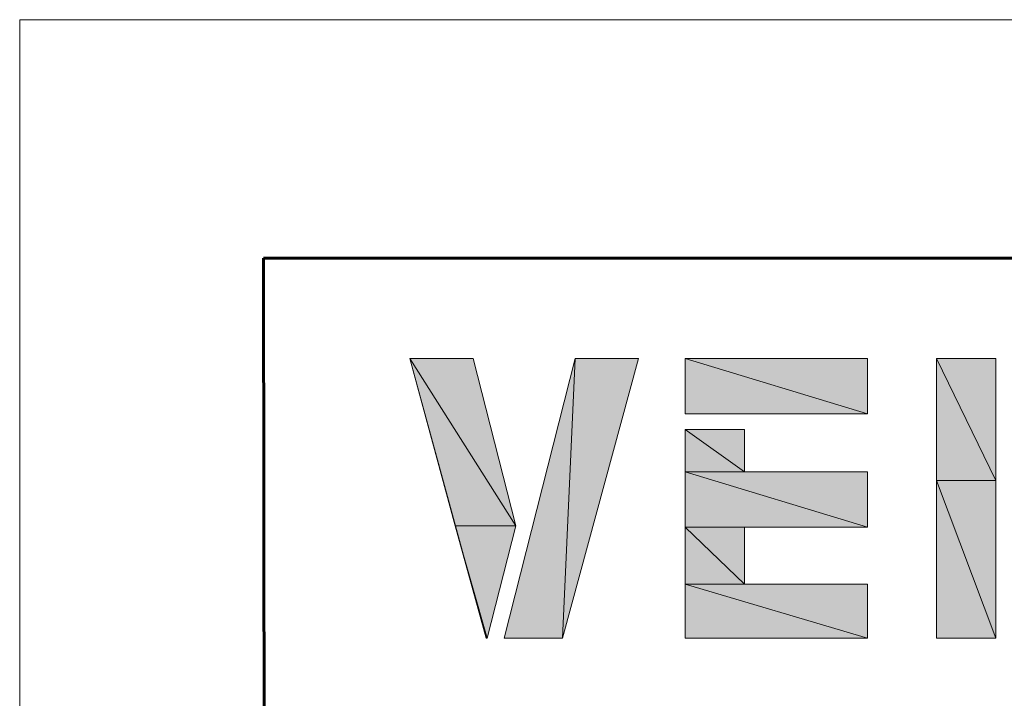
# Model space of a CAD drawing. Units: inches. Extents: x -1.2 to 9.7, y 1.3 to 9.7.
# Drawn here: x -1.2 to 0.3, y 8.6 to 9.7 of the extents above; entities that cross this region are included whole.
import ezdxf

# ---------------------------------------------------------------- set-up
doc = ezdxf.new("R2010")
doc.units = ezdxf.units.IN
doc.header["$MEASUREMENT"] = 0
doc.layers.add('Layer 1', color=7, linetype='Continuous')

# ---------------------------------------------------------------- blocks, each defined once
blk = doc.blocks.new('block 3')
at = {"layer": 'Layer 1', "lineweight": 0}
blk.add_lwpolyline([(9.7144, 1.2778), (9.7144, 9.7144), (-1.2222, 9.7144), (-1.2222, 1.2778), (9.7144, 1.2778)], dxfattribs=at)
at = {"layer": 'Layer 1', "color": 178, "lineweight": 35, "true_color": 0x000000}
blk.add_lwpolyline([(-0.8389, 9.3394), (-0.8389, 1.5944)], dxfattribs=at)
blk = doc.blocks.new('block 4')
at = {"layer": 'Layer 1', "lineweight": 0}
blk.add_lwpolyline([(9.7144, 1.2778), (9.7144, 9.7144), (-1.2222, 9.7144), (-1.2222, 1.2778), (9.7144, 1.2778)], dxfattribs=at)
blk = doc.blocks.new('block 5')
at = {"layer": 'Layer 1', "true_color": 0xff003f}
h = blk.add_hatch(color=240, dxfattribs=at)
h.dxf.hatch_style = 2
h.paths.add_polyline_path([(-0.6089, 9.1811), (-0.4422, 8.9178), (-0.5372, 8.9178)])
h.paths.add_polyline_path([(-0.5089, 9.1811), (-0.6089, 9.1811), (-0.4422, 8.9178)])
h = blk.add_hatch(color=240, dxfattribs=at)
h.dxf.hatch_style = 2
h.paths.add_polyline_path([(-0.3489, 9.1811), (-0.3689, 8.7411), (-0.4606, 8.7411)])
h.paths.add_polyline_path([(-0.2489, 9.1811), (-0.3489, 9.1811), (-0.3689, 8.7411)])
h = blk.add_hatch(color=240, dxfattribs=at)
h.dxf.hatch_style = 2
h.paths.add_polyline_path([(-0.1756, 9.1811), (0.1111, 9.0944), (-0.1756, 9.0944)])
h.paths.add_polyline_path([(0.1111, 9.1811), (-0.1756, 9.1811), (0.1111, 9.0944)])
h = blk.add_hatch(color=240, dxfattribs=at)
h.dxf.hatch_style = 2
h.paths.add_polyline_path([(0.2194, 9.1811), (0.3128, 8.9894), (0.2194, 8.9894)])
h.paths.add_polyline_path([(0.3128, 9.1811), (0.2194, 9.1811), (0.3128, 8.9894)])
h = blk.add_hatch(color=240, dxfattribs=at)
h.dxf.hatch_style = 2
h.paths.add_polyline_path([(-0.1756, 9.0694), (-0.0822, 9.0028), (-0.1756, 9.0028)])
h.paths.add_polyline_path([(-0.0822, 9.0694), (-0.1756, 9.0694), (-0.0822, 9.0028)])
h = blk.add_hatch(color=240, dxfattribs=at)
h.dxf.hatch_style = 2
h.paths.add_polyline_path([(-0.1756, 9.0028), (0.1111, 8.9161), (-0.1756, 8.9161)])
h.paths.add_polyline_path([(0.1111, 9.0028), (-0.1756, 9.0028), (0.1111, 8.9161)])
h = blk.add_hatch(color=240, dxfattribs=at)
h.dxf.hatch_style = 2
h.paths.add_polyline_path([(0.2194, 8.9894), (0.3128, 8.7411), (0.2194, 8.7411)])
h.paths.add_polyline_path([(0.3128, 8.9894), (0.2194, 8.9894), (0.3128, 8.7411)])
h = blk.add_hatch(color=240, dxfattribs=at)
h.dxf.hatch_style = 2
h.paths.add_polyline_path([(-0.5372, 8.9178), (-0.4872, 8.7411), (-0.4889, 8.7411)])
h.paths.add_polyline_path([(-0.4422, 8.9178), (-0.5372, 8.9178), (-0.4872, 8.7411)])
h = blk.add_hatch(color=240, dxfattribs=at)
h.dxf.hatch_style = 2
h.paths.add_polyline_path([(-0.1756, 8.9161), (-0.0822, 8.8261), (-0.1756, 8.8261)])
h.paths.add_polyline_path([(-0.0822, 8.9161), (-0.1756, 8.9161), (-0.0822, 8.8261)])
h = blk.add_hatch(color=240, dxfattribs=at)
h.dxf.hatch_style = 2
h.paths.add_polyline_path([(-0.1756, 8.8261), (0.1111, 8.7411), (-0.1756, 8.7411)])
h.paths.add_polyline_path([(0.1111, 8.8261), (-0.1756, 8.8261), (0.1111, 8.7411)])
at = {"layer": 'Layer 1', "lineweight": 0}
for points in [[(9.7144, 1.2778), (9.7144, 9.7144), (-1.2222, 9.7144), (-1.2222, 1.2778), (9.7144, 1.2778)], [(-0.5089, 9.1811), (-0.6089, 9.1811)], [(-0.6089, 9.1811), (-0.4889, 8.7411)], [(-0.6089, 9.1811), (-0.4422, 8.9178), (-0.5372, 8.9178), (-0.6089, 9.1811)], [(-0.5089, 9.1811), (-0.6089, 9.1811), (-0.4422, 8.9178), (-0.5089, 9.1811)], [(-0.6089, 9.1811), (-0.4422, 8.9178), (-0.5372, 8.9178), (-0.6089, 9.1811)], [(-0.5089, 9.1811), (-0.6089, 9.1811), (-0.4422, 8.9178), (-0.5089, 9.1811)], [(-0.4422, 8.9178), (-0.5089, 9.1811)], [(-0.3489, 9.1811), (-0.4606, 8.7411)], [(-0.3489, 9.1811), (-0.3689, 8.7411), (-0.4606, 8.7411), (-0.3489, 9.1811)], [(-0.3489, 9.1811), (-0.3689, 8.7411), (-0.4606, 8.7411), (-0.3489, 9.1811)], [(-0.3689, 8.7411), (-0.2489, 9.1811)], [(-0.2489, 9.1811), (-0.3489, 9.1811), (-0.3689, 8.7411), (-0.2489, 9.1811)], [(-0.2489, 9.1811), (-0.3489, 9.1811), (-0.3689, 8.7411), (-0.2489, 9.1811)], [(-0.2489, 9.1811), (-0.3489, 9.1811)], [(0.1111, 9.1811), (-0.1756, 9.1811)], [(-0.1756, 9.1811), (-0.1756, 9.0944)], [(-0.1756, 9.1811), (0.1111, 9.0944), (-0.1756, 9.0944), (-0.1756, 9.1811)], [(0.1111, 9.1811), (-0.1756, 9.1811), (0.1111, 9.0944), (0.1111, 9.1811)], [(-0.1756, 9.1811), (0.1111, 9.0944), (-0.1756, 9.0944), (-0.1756, 9.1811)], [(0.1111, 9.1811), (-0.1756, 9.1811), (0.1111, 9.0944), (0.1111, 9.1811)], [(0.1111, 9.0944), (0.1111, 9.1811)], [(0.3128, 9.1811), (0.2194, 9.1811)], [(0.2194, 9.1811), (0.2194, 8.7411)], [(0.2194, 9.1811), (0.3128, 8.9894), (0.2194, 8.9894), (0.2194, 9.1811)], [(0.3128, 9.1811), (0.2194, 9.1811), (0.3128, 8.9894), (0.3128, 9.1811)], [(0.2194, 9.1811), (0.3128, 8.9894), (0.2194, 8.9894), (0.2194, 9.1811)], [(0.3128, 9.1811), (0.2194, 9.1811), (0.3128, 8.9894), (0.3128, 9.1811)], [(0.3128, 8.9894), (0.3128, 9.1811)], [(-0.1756, 9.0944), (0.1111, 9.0944)], [(-0.0822, 9.0694), (-0.1756, 9.0694)], [(-0.1756, 9.0694), (-0.1756, 8.7411)], [(-0.1756, 9.0694), (-0.0822, 9.0028), (-0.1756, 9.0028), (-0.1756, 9.0694)], [(-0.0822, 9.0694), (-0.1756, 9.0694), (-0.0822, 9.0028), (-0.0822, 9.0694)], [(-0.1756, 9.0694), (-0.0822, 9.0028), (-0.1756, 9.0028), (-0.1756, 9.0694)], [(-0.0822, 9.0694), (-0.1756, 9.0694), (-0.0822, 9.0028), (-0.0822, 9.0694)], [(-0.0822, 9.0028), (-0.0822, 9.0694)], [(-0.1756, 9.0028), (0.1111, 8.9161), (-0.1756, 8.9161), (-0.1756, 9.0028)], [(0.1111, 9.0028), (-0.1756, 9.0028), (0.1111, 8.9161), (0.1111, 9.0028)], [(-0.1756, 9.0028), (0.1111, 8.9161), (-0.1756, 8.9161), (-0.1756, 9.0028)], [(0.1111, 9.0028), (-0.1756, 9.0028), (0.1111, 8.9161), (0.1111, 9.0028)], [(0.1111, 9.0028), (-0.0822, 9.0028)], [(0.1111, 8.9161), (0.1111, 9.0028)], [(0.2194, 8.9894), (0.3128, 8.7411), (0.2194, 8.7411), (0.2194, 8.9894)], [(0.3128, 8.9894), (0.2194, 8.9894), (0.3128, 8.7411), (0.3128, 8.9894)], [(0.2194, 8.9894), (0.3128, 8.7411), (0.2194, 8.7411), (0.2194, 8.9894)], [(0.3128, 8.9894), (0.2194, 8.9894), (0.3128, 8.7411), (0.3128, 8.9894)], [(0.3128, 8.7411), (0.3128, 8.9894)], [(-0.5372, 8.9178), (-0.4872, 8.7411), (-0.4889, 8.7411), (-0.5372, 8.9178)], [(-0.4422, 8.9178), (-0.5372, 8.9178), (-0.4872, 8.7411), (-0.4422, 8.9178)], [(-0.5372, 8.9178), (-0.4872, 8.7411), (-0.4889, 8.7411), (-0.5372, 8.9178)], [(-0.4422, 8.9178), (-0.5372, 8.9178), (-0.4872, 8.7411), (-0.4422, 8.9178)], [(-0.4872, 8.7411), (-0.4422, 8.9178)], [(-0.1756, 8.9161), (-0.0822, 8.8261), (-0.1756, 8.8261), (-0.1756, 8.9161)], [(-0.0822, 8.9161), (-0.1756, 8.9161), (-0.0822, 8.8261), (-0.0822, 8.9161)], [(-0.1756, 8.9161), (-0.0822, 8.8261), (-0.1756, 8.8261), (-0.1756, 8.9161)], [(-0.0822, 8.9161), (-0.1756, 8.9161), (-0.0822, 8.8261), (-0.0822, 8.9161)], [(-0.0822, 8.8261), (-0.0822, 8.9161)], [(-0.0822, 8.9161), (0.1111, 8.9161)], [(-0.1756, 8.8261), (0.1111, 8.7411), (-0.1756, 8.7411), (-0.1756, 8.8261)], [(0.1111, 8.8261), (-0.1756, 8.8261), (0.1111, 8.7411), (0.1111, 8.8261)], [(-0.1756, 8.8261), (0.1111, 8.7411), (-0.1756, 8.7411), (-0.1756, 8.8261)], [(0.1111, 8.8261), (-0.1756, 8.8261), (0.1111, 8.7411), (0.1111, 8.8261)], [(0.1111, 8.8261), (-0.0822, 8.8261)], [(0.1111, 8.7411), (0.1111, 8.8261)], [(-0.4889, 8.7411), (-0.4872, 8.7411)], [(-0.4606, 8.7411), (-0.3689, 8.7411)], [(-0.1756, 8.7411), (0.1111, 8.7411)], [(0.2194, 8.7411), (0.3128, 8.7411)]]:
    blk.add_lwpolyline(points, dxfattribs=at)
at = {"layer": 'Layer 1', "color": 7, "lineweight": 60, "true_color": 0xffffff}
for points in [[(-0.8389, 9.3394), (-0.8306, 3.0694)], [(-0.8389, 9.3394), (9.4078, 9.3394)]]:
    blk.add_lwpolyline(points, dxfattribs=at)

msp = doc.modelspace()

# ---------------------------------------------------------------- block references
at = {"layer": 'Layer 1'}
for name in ['block 3', 'block 4', 'block 5']:
    msp.add_blockref(name, (0, 0), dxfattribs=at)

doc.saveas('drawing.dxf')
